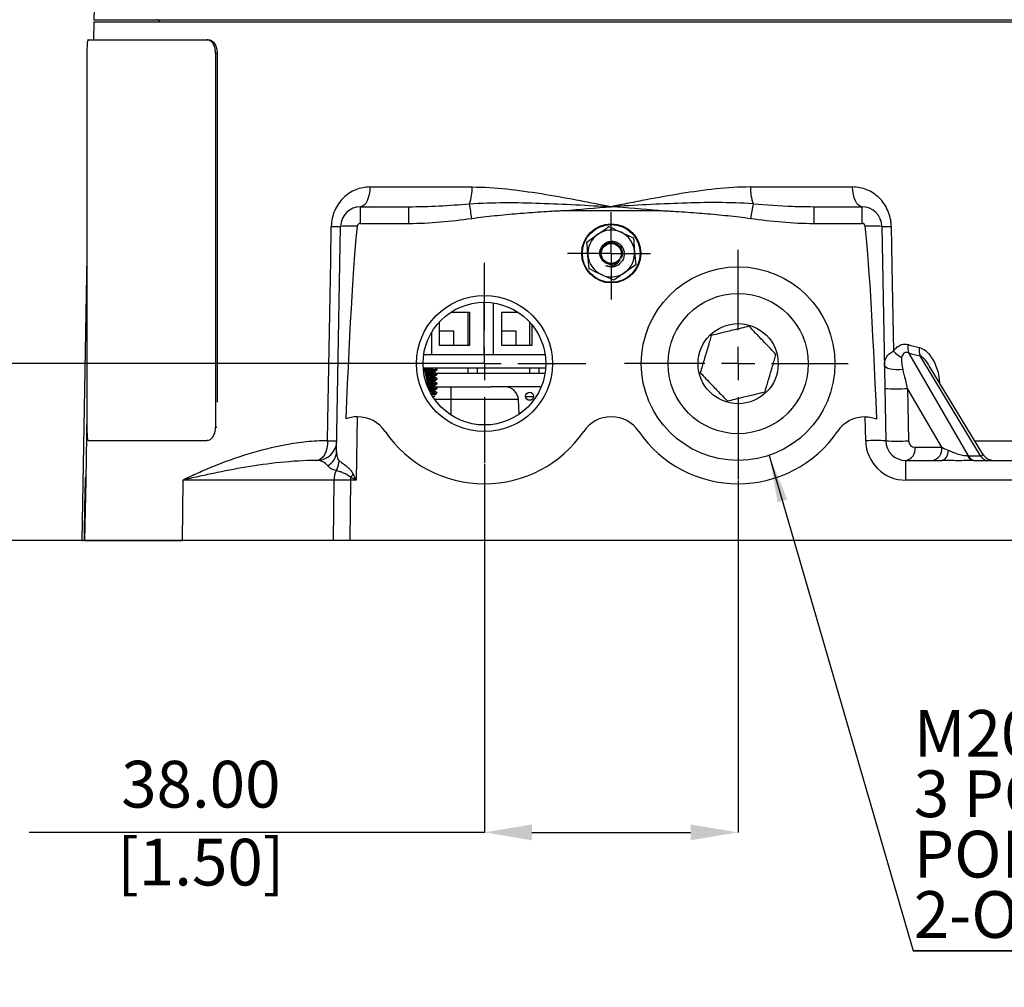
# Model space of a CAD drawing. Units: millimetres. Extents: x -5 to 599, y -5 to 425.
# Drawn here: x 64 to 137, y 77 to 149 of the extents above; entities that cross this region are included whole.
import ezdxf

# ---------------------------------------------------------------- set-up
doc = ezdxf.new("R2010")
doc.units = ezdxf.units.MM
doc.header["$PDSIZE"] = -1
doc.layers.add('DWG', color=7, linetype='Continuous')
doc.styles.add('SLDTEXTSTYLE6', font='ARIAL.TTF', dxfattribs={"width": 0.948})
doc.dimstyles.new('SLDDIMSTYLE0', dxfattribs={"dimtxt": 3.5, "dimasz": 3.556, "dimexe": 0, "dimexo": 0.0625, "dimgap": 0.875, "dimtad": 1, "dimlfac": 2, "dimrnd": 1e-09, "dimzin": 4, "dimdsep": 46, "dimtxsty": 'SLDTEXTSTYLE6', "dimsah": 1, "dimcen": 0.09, "dimadec": 0, "dimazin": 1, "dimtfac": 1, "dimtofl": 0, "dimtmove": 0, "dimatfit": 3, "dimfxl": 0, "dimfrac": 2, "dimtolj": 1, "dimtzin": 12, "dimarcsym": 0})
doc.dimstyles.new('SLDDIMSTYLE5', dxfattribs={"dimtxt": 3.5, "dimasz": 3.556, "dimexe": 0, "dimexo": 0.0625, "dimgap": 0.875, "dimtad": 1, "dimlfac": 2, "dimrnd": 1e-09, "dimzin": 12, "dimdsep": 46, "dimtxsty": 'SLDTEXTSTYLE6', "dimsah": 1, "dimcen": 0.09, "dimadec": 0, "dimazin": 3, "dimtfac": 1, "dimtofl": 0, "dimtmove": 0, "dimatfit": 3, "dimfxl": 0, "dimfrac": 2, "dimtolj": 1, "dimtzin": 12, "dimarcsym": 0})

# ---------------------------------------------------------------- blocks, each defined once
blk = doc.blocks.new('_D_10')
at = {"layer": 'Defpoints', "color": 0}
for p in [(107.053, 231.511), (36.393, 110.273), (88.282, 110.273)]:
    blk.add_point(p, dxfattribs=at)
at = {"layer": 'DWG', "color": 0, "lineweight": -2}
for p, q in [((106.991, 231.511), (36.393, 231.511)), ((36.393, 227.955), (36.393, 113.829)), ((88.219, 110.273), (36.393, 110.273))]:
    blk.add_line(p, q, dxfattribs=at)
at = {"layer": 'DWG', "color": 0}
for points in [[(36.985, 227.955), (35.8, 227.955), (36.393, 231.511)], [(35.8, 113.829), (36.985, 113.829), (36.393, 110.273)]]:
    blk.add_solid(points, dxfattribs=at)
at = {"layer": 'DWG', "color": 0, "insert": (31.034, 171.515), "char_height": 3.5, "attachment_point": 2, "rotation": 90, "style": 'SLDTEXTSTYLE6'}
blk.add_mtext('\\A1;242.48 [9.55]', dxfattribs=at)
blk = doc.blocks.new('_D_11')
at = {"layer": 'Defpoints', "color": 0}
for p in [(42.302, 123.523), (98.359, 123.523), (88.282, 110.273)]:
    blk.add_point(p, dxfattribs=at)
at = {"layer": 'DWG', "color": 0, "lineweight": -2}
for p, q in [((98.297, 123.523), (42.302, 123.523)), ((42.302, 113.829), (42.302, 119.967)), ((88.219, 110.273), (42.302, 110.273)), ((42.302, 110.273), (42.302, 76.827))]:
    blk.add_line(p, q, dxfattribs=at)
at = {"layer": 'DWG', "color": 0}
for points in [[(42.895, 119.967), (41.71, 119.967), (42.302, 123.523)], [(41.71, 113.829), (42.895, 113.829), (42.302, 110.273)]]:
    blk.add_solid(points, dxfattribs=at)
at = {"layer": 'DWG', "color": 0, "insert": (36.944, 88.426), "char_height": 3.5, "attachment_point": 2, "rotation": 90, "style": 'SLDTEXTSTYLE6'}
blk.add_mtext('\\A1;26.5 [1.04]', dxfattribs=at)
blk = doc.blocks.new('_D_12')
at = {"layer": 'Defpoints', "color": 0}
for p in [(98.359, 116.089), (117.359, 114.84), (117.359, 88.426)]:
    blk.add_point(p, dxfattribs=at)
at = {"layer": 'DWG', "color": 0, "lineweight": -2}
for p, q in [((98.359, 116.026), (98.359, 88.426)), ((117.359, 114.777), (117.359, 88.426)), ((98.359, 88.426), (64.271, 88.426)), ((101.915, 88.426), (113.803, 88.426))]:
    blk.add_line(p, q, dxfattribs=at)
at = {"layer": 'DWG', "color": 0}
for points in [[(101.915, 89.019), (101.915, 87.834), (98.359, 88.426)], [(113.803, 87.834), (113.803, 89.019), (117.359, 88.426)]]:
    blk.add_solid(points, dxfattribs=at)
at = {"layer": 'DWG', "color": 0, "insert": (77.127, 93.785), "char_height": 3.5, "attachment_point": 2, "style": 'SLDTEXTSTYLE6'}
blk.add_mtext('\\A1;38.00 [1.50]', dxfattribs=at)
blk = doc.blocks.new('SW_NOTE_0_2')
at = {"layer": 'DWG', "color": 0}
for p, q in [((-0.042, -13.53), (57.628, -13.53)), ((57.628, -13.53), (-0.042, -13.53)), ((-0.042, -13.53), (57.628, -13.53)), ((57.628, -13.53), (-0.042, -13.53)), ((-0.042, -13.53), (57.628, -13.53)), ((57.628, -13.53), (-0.042, -13.53))]:
    blk.add_line(p, q, dxfattribs=at)
at = {"layer": 'DWG', "color": 0, "char_height": 3.5, "attachment_point": 1, "style": 'SLDTEXTSTYLE6'}
for s, insert in [('M20 x 1.5mm ENTRIES', (0, 4.512)), ("3 POS'NS", (0, -0.009)), ('POPULATED WITH ', (0, -4.53)), ('2-OFF STOPPING PLUGS', (0, -9.051))]:
    blk.add_mtext(s, dxfattribs=dict(at, insert=insert))
blk = doc.blocks.new('SW_CENTERMARKSYMBOL_3')
at = {"layer": 'DWG', "color": 0}
for p, q in [((0, 2.5), (0, 7.552)), ((0, 0), (0, 1.25)), ((-2.5, 0), (-7.395, 0)), ((0, 0), (-1.25, 0)), ((0, 0), (0, -1.25)), ((0, 0), (1.25, 0)), ((2.5, 0), (7.592, 0)), ((0, -2.5), (0, -7.434))]:
    blk.add_line(p, q, dxfattribs=at)
blk = doc.blocks.new('SW_CENTERMARKSYMBOL_4')
at = {"layer": 'DWG', "color": 0}
for p, q in [((0, 2.5), (0, 8.517)), ((0, 0), (0, 1.25)), ((-2.5, 0), (-8.513, 0)), ((0, 0), (-1.25, 0)), ((0, 0), (0, -1.25)), ((0, 0), (1.25, 0)), ((2.5, 0), (8.233, 0)), ((0, -2.5), (0, -8.683))]:
    blk.add_line(p, q, dxfattribs=at)
blk = doc.blocks.new('SW_CENTERMARKSYMBOL_5')
at = {"layer": 'DWG', "color": 0}
for p, q in [((0, 1.25), (0, 3.084)), ((0, 0), (0, 1.25)), ((-1.25, 0), (-3.276, 0)), ((0, 0), (-1.25, 0)), ((0, 0), (0, -1.25)), ((0, 0), (1.25, 0)), ((1.25, 0), (2.938, 0)), ((0, -1.25), (0, -3.458))]:
    blk.add_line(p, q, dxfattribs=at)

msp = doc.modelspace()

# ---------------------------------------------------------------- linework, layer by layer
at = {"color": 7, "linetype": 'Continuous', "lineweight": 25}
for p, q in [((69.354813, 156.307884), (69.109149, 149.272984)), ((69.10653, 149.122984), (69.082966, 147.772984)), ((69.10653, 149.122984), (146.611767, 149.122984)), ((69.109149, 149.272984), (146.609149, 149.272984)), ((68.690143, 147.772984), (77.585565, 147.772984)), ((77.585565, 147.772984), (77.698382, 147.772984)), ((68.594635, 146.772984), (68.594635, 118.772984)), ((78.235329, 146.772984), (78.235329, 118.772984)), ((78.34811, 146.772984), (78.235329, 146.772984)), ((78.34811, 146.772984), (78.34811, 120.628003)), ((89.784458, 136.746806), (97.437498, 136.746806)), ((118.280799, 136.746806), (125.93384, 136.746806)), ((89.088824, 134.022256), (89.088824, 135.272984)), ((89.088824, 135.272984), (92.696103, 135.272984)), ((92.696103, 134.022256), (92.696103, 135.272984)), ((104.310408, 134.980977), (111.40789, 134.980977)), ((122.767322, 135.277895), (123.022195, 135.272984)), ((123.022195, 135.272984), (123.022195, 134.022256)), ((123.022195, 135.272984), (126.629474, 135.272984)), ((126.629474, 135.272984), (126.629474, 134.022256)), ((87.294911, 116.947838), (87.589052, 133.799163)), ((89.088824, 134.022256), (92.696103, 134.022256)), ((123.022195, 134.022256), (126.629474, 134.022256)), ((128.129245, 133.799163), (128.40944, 117.746806)), ((106.027169, 132.625736), (106.854416, 133.205818)), ((109.513643, 132.933149), (109.602385, 131.926691)), ((68.594635, 131.555463), (68.223148, 110.272984)), ((106.204655, 130.612819), (106.115912, 131.619277)), ((109.691128, 130.920233), (108.863881, 130.340151)), ((98.336272, 124.172984), (98.336272, 128.117927)), ((99.036272, 124.172984), (99.036272, 128.06782)), ((95.850857, 127.372984), (97.248772, 127.372984)), ((97.134149, 124.872984), (97.134149, 127.372984)), ((97.248772, 127.372984), (97.248772, 124.872984)), ((99.661272, 127.372984), (100.86744, 127.372984)), ((99.661272, 124.872984), (99.661272, 127.372984)), ((94.998772, 124.872984), (94.998772, 126.656975)), ((101.759149, 124.872984), (101.759149, 126.613943)), ((101.911272, 126.43785), (101.911272, 124.872984)), ((94.411272, 124.172984), (94.411272, 125.874217)), ((94.998772, 125.972984), (96.046649, 125.972984)), ((96.046649, 125.972984), (96.046649, 124.872984)), ((99.661272, 125.972984), (100.709149, 125.972984)), ((100.709149, 125.972984), (100.709149, 124.872984)), ((97.248772, 124.872984), (94.998772, 124.872984)), ((101.911272, 124.872984), (99.661272, 124.872984)), ((94.411272, 124.172984), (93.810355, 124.172984)), ((98.336272, 124.172984), (94.411272, 124.172984)), ((99.036272, 124.172984), (98.336272, 124.172984)), ((102.907943, 124.172984), (99.036272, 124.172984)), ((130.115106, 124.323219), (134.584679, 116.630197)), ((135.510502, 116.630197), (130.982269, 124.106531)), ((102.9408, 123.172984), (93.777498, 123.172984)), ((97.134149, 122.772984), (97.134149, 123.172984)), ((97.834149, 122.772984), (97.834149, 123.172984)), ((101.759149, 122.772984), (101.759149, 123.172984)), ((102.459149, 122.772984), (102.459149, 123.172984)), ((135.673083, 116.754923), (131.668851, 123.366105)), ((94.624217, 122.934685), (94.627394, 122.953014)), ((94.624217, 122.584685), (94.627394, 122.603014)), ((94.627939, 122.847984), (94.627451, 122.864465)), ((94.627939, 122.497984), (94.627451, 122.514465)), ((97.134149, 122.772984), (94.787225, 122.772984)), ((94.811272, 123.044646), (94.811272, 123.106018)), ((94.811272, 122.694646), (94.811272, 122.756018)), ((94.811272, 122.344646), (94.811272, 122.406018)), ((97.834149, 122.772984), (97.134149, 122.772984)), ((101.759149, 122.772984), (97.834149, 122.772984)), ((102.459149, 122.772984), (101.759149, 122.772984)), ((102.892528, 122.772984), (102.459149, 122.772984)), ((94.624217, 122.234685), (94.627394, 122.253014)), ((94.624217, 121.884685), (94.627394, 121.903014)), ((94.627939, 122.147984), (94.627451, 122.164465)), ((94.627939, 121.797984), (94.627451, 121.814465)), ((94.70156, 121.772984), (95.859149, 121.772984)), ((94.811272, 121.994646), (94.811272, 122.056018)), ((94.811272, 121.644646), (94.811272, 121.706018)), ((95.859149, 120.82532), (95.859149, 121.772984)), ((95.859149, 121.772984), (98.833773, 121.772984)), ((102.607857, 121.772984), (98.833773, 121.772984)), ((132.609377, 117.255532), (130.047906, 121.664332)), ((130.047906, 121.664332), (130.116287, 117.746806)), ((94.352713, 121.272984), (94.752297, 121.272984)), ((94.611272, 121.072984), (94.471794, 121.072984)), ((94.611272, 121.072984), (94.63781, 121.099522)), ((94.624217, 121.534685), (94.627394, 121.553014)), ((94.624217, 121.184685), (94.627394, 121.203014)), ((94.627939, 121.447984), (94.627451, 121.464465)), ((94.627939, 121.097984), (94.633664, 121.103669)), ((94.752297, 121.272984), (94.801906, 121.287371)), ((101.444596, 121.060525), (102.043924, 121.060525)), ((95.859149, 120.82532), (94.639386, 120.82532)), ((95.859149, 119.667595), (95.859149, 120.82532)), ((100.908814, 120.82532), (95.859149, 120.82532)), ((100.965753, 119.738854), (100.908814, 120.82532)), ((68.594635, 119.796524), (68.507406, 114.799163)), ((88.839967, 119.54217), (88.757177, 114.799163)), ((126.909669, 117.746806), (126.87833, 119.54217)), ((78.235329, 118.772984), (78.323765, 118.772984)), ((68.690143, 117.772984), (77.585565, 117.772984)), ((77.660901, 117.772984), (77.585565, 117.772984)), ((130.616211, 117.255532), (132.609377, 117.255532)), ((135.072324, 117.746806), (138.194189, 117.746806)), ((134.584679, 116.630197), (135.510502, 116.630197)), ((129.909212, 114.799163), (129.909212, 116.272984)), ((129.909212, 116.272984), (132.609001, 116.272984)), ((135.000111, 116.272984), (141.609149, 116.272984)), ((88.322647, 115.019933), (88.322647, 114.799163)), ((68.507406, 114.799163), (68.428401, 110.272984)), ((75.78279, 114.799163), (75.718391, 110.272984)), ((87.100155, 114.799163), (75.78279, 114.799163)), ((87.059378, 110.272984), (87.100155, 114.799163)), ((88.322647, 114.799163), (88.281871, 110.272984)), ((88.757177, 114.799163), (88.322647, 114.799163)), ((141.609149, 114.799163), (129.909212, 114.799163)), ((68.223148, 110.272984), (68.300204, 110.272984)), ((68.428401, 110.272984), (75.718391, 110.272984)), ((87.059378, 110.272984), (75.718391, 110.272984)), ((88.281871, 110.272984), (87.059378, 110.272984)), ((141.609149, 110.272984), (88.281871, 110.272984))]:
    msp.add_line(p, q, dxfattribs=at)
at = {"color": 7, "linetype": 'Continuous', "lineweight": 25, "flags": 128}
for points in [[(89.784458, 136.746806), (89.769043, 136.457917), (89.728063, 136.180869), (89.663059, 135.926074), (89.576474, 135.703109), (89.471562, 135.520352), (89.352265, 135.384674), (89.223067, 135.301171), (89.088824, 135.272984)], [(126.629474, 135.272984), (126.495231, 135.301171), (126.366033, 135.384674), (126.246736, 135.520352), (126.141823, 135.703109), (126.055238, 135.926074), (125.990234, 136.180869), (125.949255, 136.457917), (125.93384, 136.746806)], [(86.619625, 117.746796), (86.645804, 119.272401), (86.851664, 131.270066), (86.895054, 133.799163)], [(128.823243, 133.799163), (128.874703, 130.799747), (128.983476, 124.460142)], [(129.699937, 123.094548), (129.464342, 123.068563), (129.219546, 123.062216), (128.980236, 123.075888), (128.760771, 123.108759), (128.574319, 123.158856), (128.432068, 123.223174), (128.342551, 123.297854), (128.31114, 123.378414)], [(86.619625, 117.746796), (86.601946, 117.458342), (86.554561, 117.181677), (86.479243, 116.927167), (86.378816, 116.704348), (86.257042, 116.521569), (86.118483, 116.385678), (85.968332, 116.301767), (85.812215, 116.272979)], [(133.08839, 117.039174), (133.062587, 116.880947), (133.024186, 116.733609), (132.974253, 116.601252), (132.914176, 116.487551), (132.845622, 116.395666), (132.770497, 116.328148), (132.690886, 116.286872), (132.609001, 116.272984)], [(68.408946, 110.272984), (68.417607, 110.772906), (68.452249, 112.772591), (68.48735, 114.799163)]]:
    msp.add_lwpolyline(points, dxfattribs=at)
at = {"color": 7, "linetype": 'Continuous', "lineweight": 25}
for centre, radius in [((107.859149, 131.772984), 2.2125), ((107.859149, 131.772984), 2.1625), ((107.859149, 131.772984), 0.75), ((117.359149, 123.522984), 7.25), ((98.359149, 123.522984), 5.094), ((117.359149, 123.522984), 5.25), ((98.359149, 123.522984), 4.595), ((117.359149, 123.522984), 3), ((101.74426, 121.074712), 0.299999)]:
    msp.add_circle(centre, radius, dxfattribs=at)
for centre, radius, start, end in [((73.809149, 148.972984), 0.3, 30, 90), ((93.970723, 136.637855), 3.468487, 340.58561418, 1.80004154), ((121.747575, 136.637855), 3.468487, 178.19995846, 199.41438582), ((89.088824, 133.772984), 1.5, 90, 179), ((-181.406481, 89.462895), 282.423438, 9.15444837, 9.37840149), ((397.124778, 89.462895), 282.423438, 170.62159851, 170.84555163), ((126.629474, 133.772984), 1.5, 1, 90), ((87.242053, 147.012547), 13.21794, 268.49569079, 271.50430921), ((88.268337, 116.997925), 16.814964, 88.04701782, 92.31524575), ((89.088824, 133.772984), 0.249271, 90, 173.05577983), ((107.859149, 131.772984), 1.75, 65.03892674, 125.03892674), ((126.629474, 133.772984), 0.249271, 6.94422017, 90), ((127.44996, 116.997925), 16.814964, 87.68475425, 91.95298218), ((128.476244, 147.012547), 13.21794, 268.49569079, 271.50430921), ((107.859149, 131.772984), 1.75, 125.03892674, 185.03892674), ((107.859149, 131.772984), 1.75, 5.03892674, 65.03892674), ((107.859149, 131.772984), 1.75, 185.03892674, 245.03892674), ((107.859149, 131.772984), 1.75, 305.03892674, 5.03892674), ((107.859149, 131.772984), 1, 244.87993842, 307.94653717), ((107.859149, 131.772984), 1.75, 245.03892674, 305.03892674), ((131.408806, 124.689593), 1.344577, 168.89562267, 195.81204201), ((132.241811, 124.516113), 1.324464, 170.62486049, 198.01369313), ((130.848148, 126.276335), 2.60299, 224.24542804, 241.29031479), ((99.910184, 120.772984), 1, 3, 90), ((129.194483, 132.745639), 11.114122, 265.59607677, 274.40392323), ((88.859149, 117.042244), 2.5, 34.30115276, 90.43961766), ((107.859149, 117.042244), 2.5, 34.30115276, 145.69884724), ((126.859149, 117.042244), 2.5, 89.56038234, 145.69884724), ((98.359149, 123.522984), 9, 214.30115276, 325.69884724), ((117.359149, 123.522984), 9, 214.30115276, 325.69884724), ((85.809086, 117.772975), 1.499999, 270.11949528, 358.99996933), ((86.964241, 130.887448), 13.14517, 268.49775166, 271.50224834), ((127.659554, 96.255493), 21.504392, 88.00161738, 91.99838262), ((129.909212, 117.799163), 3, 181, 270), ((129.909212, 117.772984), 1.5, 181, 270), ((129.262864, 128.828113), 11.114122, 265.59607677, 274.40392323), ((129.736572, 117.142845), 0.886827, 281.2255087, 7.30014975), ((130.616211, 117.755532), 0.5, 181, 270), ((131.729738, 117.142845), 0.886827, 281.2255087, 7.30014975), ((86.013847, 117.000083), 1.282129, 298.51633124, 357.66462722), ((135.056867, 116.848559), 0.578366, 202.0282062, 264.3684307), ((135.167246, 116.924297), 0.652595, 206.78618529, 266.40741724), ((136.09307, 116.924297), 0.652595, 206.78618529, 266.40741724), ((136.528427, 117.272984), 1, 210.42465588, 270), ((85.750415, 116.402088), 1.750344, 329.78218685, 354.47171402), ((88.864774, 114.780698), 1.764716, 155.19115019, 179.40049187), ((79.558272, 124.161052), 12.663898, 313.79463766, 315.19678887), ((68.497378, 115.241896), 0.442847, 268.70243946, 271.29756054), ((87.711401, 59.156892), 55.645628, 89.3706148, 90.6293852)]:
    msp.add_arc(centre, radius, start, end, dxfattribs=at)
for centre, major_axis, ratio, start_param, end_param in [((87.609681, 49.032944), (1.500228, 85.948029), 0.017449749, 0.16604946, 0.612317977), ((128.108617, 49.032944), (-1.500228, 85.948029), 0.017449749, 5.67086733, 6.117135847), ((107.896573, 170.434698), (-34.941424, 44.730117), 0.405336011, 2.649170502, 2.676107363), ((129.297738, 124.154954), (-0.957426, 3.624304), 0.033014865, 3.946075713, 4.40675335), ((133.296097, 117.272984), (1.462977, -0.581632), 0.187175684, 4.299522324, 4.644605886), ((133.296097, 117.272984), (1.462977, -0.581632), 0.187175684, 5.774380724, 5.859100225), ((134.190186, 117.272984), (1.497292, -0.589099), 0.171895828, 5.855344475, 6.50173676), ((85.75672, 114.772984), (0.154399, 1.494749), 0.812190377, 5.619805904, 6.364324492), ((88.757177, 114.772984), (2.948081, -1.499856), 0.007054102, 1.574385133, 1.722317369), ((88.757177, 114.772984), (-1.448291, 2.973483), 0.00346601, 4.719504918, 4.867437154)]:
    msp.add_ellipse(centre, major_axis=major_axis, ratio=ratio, start_param=start_param, end_param=end_param, dxfattribs=at)
for points, knots in [([(68.690143, 147.772984), (68.678274, 147.761937), (68.654535, 147.739843), (68.626132, 147.567493), (68.606078, 147.313807), (68.596049, 147.032623), (68.595037, 146.846775), (68.594635, 146.772984)], [0, 0, 0, 0, 0.214674431, 0.429350855, 0.6439912, 0.858647676, 1, 1, 1, 1]), ([(78.235329, 146.772984), (78.228035, 146.885408), (78.213447, 147.110254), (78.100045, 147.409925), (77.934279, 147.636064), (77.752048, 147.755907), (77.632876, 147.768131), (77.585565, 147.772984)], [0, 0, 0, 0, 0.214678843, 0.429357838, 0.644030631, 0.858679298, 1, 1, 1, 1]), ([(77.698382, 147.772984), (77.770547, 147.761937), (77.914877, 147.739843), (78.10974, 147.567494), (78.257855, 147.313809), (78.336837, 147.032624), (78.344906, 146.846775), (78.34811, 146.772984)], [0, 0, 0, 0, 0.214674282, 0.429350572, 0.643990507, 0.858646697, 1, 1, 1, 1]), ([(89.784458, 136.746806), (89.602052, 136.746806), (89.422782, 136.729029), (89.070162, 136.659625), (88.89571, 136.60753), (88.557982, 136.469576), (88.396631, 136.384775), (88.0888, 136.183104), (87.941211, 136.064949), (87.671106, 135.801507), (87.547709, 135.656053), (87.325868, 135.335095), (87.229813, 135.162687), (87.071385, 134.798296), (87.008241, 134.603264), (86.922348, 134.207499), (86.898594, 134.005503), (86.895054, 133.799163)], [0, 0, 0, 0, 0.125, 0.125, 0.25, 0.25, 0.375, 0.375, 0.5, 0.5, 0.625, 0.625, 0.75, 0.75, 0.875, 0.875, 1, 1, 1, 1]), ([(97.437498, 136.746806), (98.301662, 136.746806), (99.16392, 136.687569), (100.891175, 136.50876), (101.756016, 136.387856), (103.491292, 136.110471), (104.361688, 135.953663), (105.673129, 135.704905), (106.110342, 135.619859), (106.766092, 135.490661), (107.093986, 135.425647), (107.421962, 135.360273), (107.640635, 135.31664), (107.750574, 135.29468), (107.859149, 135.272984)], [0, 0, 0, 0, 0.25, 0.25, 0.5, 0.5, 0.75, 0.75, 0.875, 0.875, 0.9375, 0.96875, 0.96875, 1, 1, 1, 1]), ([(118.280799, 136.746806), (117.416636, 136.746806), (116.554378, 136.687569), (114.827123, 136.50876), (113.962281, 136.387856), (112.227005, 136.110471), (111.356609, 135.953663), (110.045169, 135.704905), (109.607955, 135.619859), (108.952205, 135.490661), (108.624311, 135.425647), (108.296336, 135.360273), (108.077662, 135.31664), (107.967724, 135.29468), (107.859149, 135.272984)], [0, 0, 0, 0, 0.25, 0.25, 0.5, 0.5, 0.75, 0.75, 0.875, 0.875, 0.9375, 0.96875, 0.96875, 1, 1, 1, 1]), ([(128.823243, 133.799163), (128.821467, 133.902739), (128.814466, 134.006476), (128.790569, 134.210271), (128.773715, 134.310544), (128.709042, 134.606706), (128.647067, 134.798399), (128.486098, 135.16771), (128.390309, 135.338291), (128.171401, 135.654747), (128.047619, 135.801196), (127.774972, 136.066905), (127.62984, 136.182794), (127.32319, 136.383862), (127.161417, 136.469115), (126.651971, 136.677246), (126.29958, 136.746806), (125.93384, 136.746806)], [0, 0, 0, 0, 0.0625, 0.0625, 0.125, 0.125, 0.25, 0.25, 0.375, 0.375, 0.5, 0.5, 0.625, 0.625, 0.75, 0.75, 1, 1, 1, 1]), ([(92.696103, 135.272984), (93.451867, 135.272984), (94.208425, 135.295691), (95.723868, 135.370405), (96.482677, 135.422617), (97.241989, 135.484937)], [0, 0, 0, 0, 0.5, 0.5, 1, 1, 1, 1]), ([(97.241989, 135.484937), (98.119592, 135.552192), (99.000835, 135.575615), (100.768416, 135.582305), (101.653671, 135.564311), (104.310325, 135.4771), (106.085796, 135.374821), (107.859149, 135.272984)], [0, 0, 0, 0, 0.25, 0.25, 0.5, 0.5, 1, 1, 1, 1]), ([(97.419747, 134.39543), (97.990857, 134.475475), (98.563399, 134.542556), (99.709996, 134.663013), (100.284154, 134.716143), (101.433144, 134.812704), (102.007951, 134.856216), (102.870661, 134.913857), (103.158313, 134.931825), (103.590012, 134.955397), (103.733947, 134.962704), (104.02197, 134.975004), (104.165993, 134.980977), (104.310408, 134.980977)], [0, 0, 0, 0, 0.25, 0.25, 0.5, 0.5, 0.75, 0.75, 0.875, 0.875, 0.9375, 0.9375, 1, 1, 1, 1]), ([(118.476308, 135.484937), (117.598706, 135.552192), (116.717462, 135.575615), (114.949881, 135.582305), (114.064627, 135.564311), (111.407973, 135.4771), (109.632501, 135.374821), (107.859149, 135.272984)], [0, 0, 0, 0, 0.25, 0.25, 0.5, 0.5, 1, 1, 1, 1]), ([(111.40789, 134.980977), (111.552201, 134.980977), (111.696217, 134.975008), (111.984232, 134.96271), (112.128183, 134.955403), (112.559952, 134.931828), (112.847694, 134.913854), (113.710687, 134.856193), (114.285526, 134.812674), (115.434288, 134.716129), (116.008204, 134.663022), (117.154664, 134.542582), (117.727233, 134.475504), (118.29855, 134.39543)], [0, 0, 0, 0, 0.0625, 0.0625, 0.125, 0.125, 0.25, 0.25, 0.5, 0.5, 0.75, 0.75, 1, 1, 1, 1]), ([(118.476308, 135.484937), (119.464307, 135.41015), (120.896993, 135.301702), (122.324303, 135.283534), (122.767322, 135.277895)], [0, 0, 0, 0, 0.689612709, 1, 1, 1, 1]), ([(92.696103, 134.022256), (93.487158, 134.022256), (94.276077, 134.061487), (95.85102, 134.193031), (96.636703, 134.285681), (97.419747, 134.39543)], [0, 0, 0, 0, 0.5, 0.5, 1, 1, 1, 1]), ([(118.29855, 134.39543), (119.081453, 134.285701), (119.86623, 134.193137), (121.44163, 134.061518), (122.231383, 134.022256), (123.022195, 134.022256)], [0, 0, 0, 0, 0.5, 0.5, 1, 1, 1, 1]), ([(106.854416, 133.205818), (106.87402, 133.219564), (107.153371, 133.415451), (107.427122, 133.607411), (107.681663, 133.785901)], [0, 0, 0, 0, 0.070174224, 1, 1, 1, 1]), ([(107.681663, 133.785901), (107.905955, 133.681497), (108.207904, 133.540946), (108.517921, 133.396639), (108.597653, 133.359525)], [0, 0, 0, 0, 0.742812704, 1, 1, 1, 1]), ([(108.597653, 133.359525), (108.832419, 133.250246), (109.142598, 133.105863), (109.441075, 132.966928), (109.513643, 132.933149)], [0, 0, 0, 0, 0.756874619, 1, 1, 1, 1]), ([(106.115912, 131.619277), (106.113809, 131.643127), (106.083842, 131.982996), (106.054475, 132.316052), (106.027169, 132.625736)], [0, 0, 0, 0, 0.070174224, 1, 1, 1, 1]), ([(107.342018, 131.130178), (107.27147, 131.194092), (107.130374, 131.321921), (107.014311, 131.5888), (106.988342, 131.874738), (107.058901, 132.15837), (107.219169, 132.407746), (107.456808, 132.592342), (107.744727, 132.689885), (108.053154, 132.689809), (108.348399, 132.586136), (108.595397, 132.388842), (108.768278, 132.119285), (108.843992, 131.8029), (108.809125, 131.477638), (108.682232, 131.189881), (108.53918, 131.048668), (108.474075, 130.984399)], [0, 0, 0, 0, 0.062968804, 0.125937588, 0.188906326, 0.251800124, 0.317488231, 0.383215966, 0.448888872, 0.516894191, 0.585381129, 0.653830414, 0.724162497, 0.795408819, 0.866631539, 0.939301317, 1, 1, 1, 1]), ([(107.342018, 131.130178), (107.296419, 131.172213), (107.170133, 131.288632), (107.043995, 131.546988), (107.019106, 131.875546), (107.122264, 132.190073), (107.3374, 132.43946), (107.632765, 132.588372), (107.962091, 132.613619), (108.275394, 132.509742), (108.526722, 132.293726), (108.673083, 132.000793), (108.704428, 131.679449), (108.626388, 131.491551), (108.589692, 131.403196)], [0, 0, 0, 0, 0.050206093, 0.139047392, 0.225606721, 0.31216605, 0.40100735, 0.486320708, 0.574388235, 0.662455761, 0.74776912, 0.836610419, 0.923169748, 1, 1, 1, 1]), ([(108.496042, 131.248588), (108.453965, 131.2039), (108.339696, 131.082544), (108.084197, 130.957862), (107.757953, 130.933479), (107.448074, 131.028239), (107.303325, 131.173339), (107.236001, 131.240827)], [0, 0, 0, 0, 0.128240533, 0.348261213, 0.57538481, 0.802508408, 1, 1, 1, 1]), ([(108.496042, 131.248588), (108.499937, 131.255545), (108.504779, 131.264195), (108.508664, 131.274472), (108.509603, 131.278169), (108.509628, 131.280305), (108.509255, 131.281293), (108.508742, 131.281759), (108.507958, 131.281928), (108.506629, 131.281686), (108.50277, 131.279707), (108.489607, 131.268392), (108.441417, 131.218441), (108.321083, 131.107386), (108.099148, 130.990329), (107.811207, 130.951389), (107.546472, 131.001777), (107.404363, 131.091024), (107.342018, 131.130178)], [0, 0, 0, 0, 0.018172641, 0.022591933, 0.025761841, 0.027354709, 0.028094481, 0.028840725, 0.029499563, 0.030494899, 0.032457653, 0.040027782, 0.069997997, 0.189699158, 0.407967684, 0.623324329, 0.834745426, 1, 1, 1, 1]), ([(107.434632, 130.867564), (107.531665, 130.846127), (107.734385, 130.801341), (108.047924, 130.863277), (108.326098, 131.011519), (108.442553, 131.173971), (108.496042, 131.248588)], [0, 0, 0, 0, 0.243588148, 0.50890026, 0.774431968, 1, 1, 1, 1]), ([(109.602385, 131.926691), (109.604488, 131.902841), (109.634456, 131.562972), (109.663822, 131.229917), (109.691128, 130.920233)], [0, 0, 0, 0, 0.070174224, 1, 1, 1, 1]), ([(107.120644, 130.186444), (107.040912, 130.223557), (106.730896, 130.367864), (106.428946, 130.508416), (106.204655, 130.612819)], [0, 0, 0, 0, 0.257187296, 1, 1, 1, 1]), ([(108.036634, 129.760068), (107.964067, 129.793847), (107.66559, 129.932782), (107.355411, 130.077164), (107.120644, 130.186444)], [0, 0, 0, 0, 0.243125381, 1, 1, 1, 1]), ([(108.863881, 130.340151), (108.844278, 130.326404), (108.564926, 130.130517), (108.291175, 129.938557), (108.036634, 129.760068)], [0, 0, 0, 0, 0.070174224, 1, 1, 1, 1]), ([(118.180406, 126.320549), (117.986314, 126.273451), (117.591494, 126.177643), (116.858816, 125.999851), (116.072896, 125.809139), (115.569957, 125.687096), (115.347015, 125.632996)], [0, 0, 0, 0, 0.216457565, 0.440315951, 0.751904264, 1, 1, 1, 1]), ([(120.19254, 124.210537), (120.054705, 124.355076), (119.774323, 124.649097), (119.254012, 125.194718), (118.695891, 125.779989), (118.338728, 126.154525), (118.180406, 126.320549)], [0, 0, 0, 0, 0.216457565, 0.440315951, 0.751904264, 1, 1, 1, 1]), ([(115.347015, 125.632996), (115.309114, 125.503887), (115.183063, 125.074503), (114.949921, 124.280319), (114.705003, 123.446021), (114.572935, 122.996137), (114.525758, 122.835431)], [0, 0, 0, 0, 0.147065568, 0.489102592, 0.817500204, 1, 1, 1, 1]), ([(128.983476, 124.460142), (129.051683, 124.555181), (129.126623, 124.640964), (129.292952, 124.789712), (129.384617, 124.852126), (129.528238, 124.91917), (129.577435, 124.937371), (129.678666, 124.964834), (129.730559, 124.973941), (129.884672, 124.986698), (129.987954, 124.976298), (130.089402, 124.948554)], [0, 0, 0, 0, 0.25, 0.25, 0.5, 0.5, 0.625, 0.625, 0.75, 0.75, 1, 1, 1, 1]), ([(130.935038, 124.731866), (131.09272, 124.666218), (131.451584, 124.516813), (131.940695, 123.884222), (132.330892, 123.058816), (132.405762, 122.381981), (132.437235, 122.097467)], [0, 0, 0, 0, 0.178294048, 0.405775235, 0.750211255, 1, 1, 1, 1]), ([(119.371282, 121.412972), (119.418459, 121.573677), (119.550528, 122.023562), (119.795446, 122.85786), (120.028588, 123.652044), (120.154638, 124.081428), (120.19254, 124.210537)], [0, 0, 0, 0, 0.182499796, 0.510897408, 0.852934432, 1, 1, 1, 1]), ([(128.31114, 123.378414), (128.309258, 123.486232), (128.319772, 123.592045), (128.367742, 123.798081), (128.405894, 123.899442), (128.512559, 124.087825), (128.580619, 124.175192), (128.710952, 124.294175), (128.759556, 124.331997), (128.864866, 124.400858), (128.921772, 124.432166), (128.983476, 124.460142)], [0, 0, 0, 0, 0.25, 0.25, 0.5, 0.5, 0.75, 0.75, 0.875, 0.875, 1, 1, 1, 1]), ([(129.597745, 123.993343), (129.587152, 123.956943), (129.583306, 123.919547), (129.579659, 123.844062), (129.580327, 123.806374), (129.586179, 123.693537), (129.595215, 123.61849), (129.629533, 123.39348), (129.662239, 123.243519), (129.699937, 123.094548)], [0, 0, 0, 0, 0.125, 0.125, 0.25, 0.25, 0.5, 0.5, 1, 1, 1, 1]), ([(130.115106, 124.323219), (130.055811, 124.350141), (129.993959, 124.365364), (129.904994, 124.360325), (129.876063, 124.353942), (129.822904, 124.332931), (129.79837, 124.31838), (129.730332, 124.264333), (129.694547, 124.216296), (129.637268, 124.111287), (129.615249, 124.053497), (129.597745, 123.993343)], [0, 0, 0, 0, 0.25, 0.25, 0.375, 0.375, 0.5, 0.5, 0.75, 0.75, 1, 1, 1, 1]), ([(131.661717, 123.362466), (131.646827, 123.392292), (131.547592, 123.59107), (131.342368, 123.840692), (131.110531, 124.046111), (131.00588, 124.095408), (130.982269, 124.106531)], [0, 0, 0, 0, 0.09569572, 0.637783316, 0.91828009, 1, 1, 1, 1]), ([(93.841364, 123.097143), (93.87323, 123.100487), (93.973846, 123.111047), (94.166989, 123.130904), (94.382844, 123.150453), (94.481422, 123.165444), (94.531006, 123.172984)], [0, 0, 0, 0, 0.136531827, 0.431093133, 0.713844158, 1, 1, 1, 1]), ([(94.808693, 123.110458), (94.778948, 123.1278), (94.743261, 123.148606), (94.707513, 123.169504), (94.70156, 123.172984)], [0, 0, 0, 0, 0.833490609, 1, 1, 1, 1]), ([(94.798783, 123.111357), (94.803091, 123.105961), (94.812934, 123.09363), (94.692616, 123.072444), (94.478476, 123.049525), (94.201141, 123.029929), (93.978265, 123.012479), (93.874564, 123.004145), (93.861375, 123.003085)], [0, 0, 0, 0, 0.158743223, 0.362710703, 0.566678183, 0.764254715, 0.970017959, 1, 1, 1, 1]), ([(93.874203, 122.942789), (93.883165, 122.943509), (93.982822, 122.951516), (94.201565, 122.968611), (94.477546, 122.988211), (94.660787, 123.007379), (94.765441, 123.024736), (94.812639, 123.035587), (94.805885, 123.042689), (94.804024, 123.044646)], [0, 0, 0, 0, 0.021634569, 0.240594179, 0.450842032, 0.667890708, 0.780982584, 0.939639468, 1, 1, 1, 1]), ([(93.896193, 122.839431), (93.923132, 122.842251), (94.007884, 122.851124), (94.180137, 122.868672), (94.382363, 122.887197), (94.541282, 122.910007), (94.624191, 122.926266), (94.624215, 122.933983), (94.624217, 122.934685)], [0, 0, 0, 0, 0.090571195, 0.284947628, 0.510613714, 0.743637214, 0.976660714, 1, 1, 1, 1]), ([(93.914205, 122.754769), (93.922278, 122.755615), (93.999841, 122.763744), (94.16897, 122.780975), (94.379626, 122.800532), (94.556576, 122.824329), (94.603452, 122.839867), (94.627939, 122.847984)], [0, 0, 0, 0, 0.027985587, 0.268867106, 0.500090605, 0.738852707, 1, 1, 1, 1]), ([(94.798783, 122.761357), (94.803105, 122.755962), (94.81298, 122.743633), (94.692373, 122.72243), (94.479369, 122.699576), (94.208548, 122.680492), (94.023511, 122.66589), (93.934607, 122.658874)], [0, 0, 0, 0, 0.167632002, 0.383020581, 0.59840916, 0.807048931, 1, 1, 1, 1]), ([(93.947441, 122.598545), (94.032078, 122.605216), (94.212896, 122.619468), (94.478491, 122.638262), (94.660664, 122.657372), (94.765477, 122.674738), (94.812636, 122.685587), (94.805885, 122.692689), (94.804024, 122.694646)], [0, 0, 0, 0, 0.195898732, 0.418520893, 0.648344146, 0.768092136, 0.9360869, 1, 1, 1, 1]), ([(93.969038, 122.497033), (93.972072, 122.497349), (94.033608, 122.503774), (94.180885, 122.518733), (94.382142, 122.537179), (94.541345, 122.560012), (94.62419, 122.576266), (94.624215, 122.583983), (94.624217, 122.584685)], [0, 0, 0, 0, 0.010959575, 0.222351768, 0.467772719, 0.721195153, 0.974617587, 1, 1, 1, 1]), ([(93.98708, 122.412231), (94.047603, 122.418447), (94.181879, 122.432238), (94.380295, 122.450575), (94.556388, 122.474317), (94.603387, 122.489863), (94.627939, 122.497984)], [0, 0, 0, 0, 0.206049901, 0.457139575, 0.716415551, 1, 1, 1, 1]), ([(94.798783, 122.411357), (94.803103, 122.405961), (94.812974, 122.393632), (94.692402, 122.372437), (94.47926, 122.349549), (94.232327, 122.332228), (94.072084, 122.319615), (94.00786, 122.31456)], [0, 0, 0, 0, 0.177088389, 0.404627378, 0.632166367, 0.852575838, 1, 1, 1, 1]), ([(94.627958, 122.934598), (94.657319, 122.951754), (94.716086, 122.986094), (94.774971, 123.020341), (94.804437, 123.037478)], [0, 0, 0, 0, 0.499598768, 1, 1, 1, 1]), ([(94.627958, 122.584598), (94.657319, 122.601754), (94.716086, 122.636094), (94.774971, 122.670341), (94.804437, 122.687478)], [0, 0, 0, 0, 0.499598768, 1, 1, 1, 1]), ([(94.808693, 122.760458), (94.778943, 122.777808), (94.719522, 122.812462), (94.659999, 122.84727), (94.630277, 122.864651)], [0, 0, 0, 0, 0.500673107, 1, 1, 1, 1]), ([(94.808693, 122.410458), (94.778943, 122.427808), (94.719522, 122.462462), (94.659999, 122.49727), (94.630277, 122.514651)], [0, 0, 0, 0, 0.500673107, 1, 1, 1, 1]), ([(114.525758, 122.835431), (114.663592, 122.690892), (114.943974, 122.396871), (115.464285, 121.85125), (116.022407, 121.265979), (116.379569, 120.891443), (116.537891, 120.725419)], [0, 0, 0, 0, 0.2164575646, 0.440315951, 0.7519042645, 1, 1, 1, 1]), ([(94.020695, 122.254231), (94.080632, 122.258943), (94.23662, 122.271206), (94.478362, 122.288233), (94.660681, 122.307376), (94.765472, 122.324736), (94.812636, 122.335587), (94.805885, 122.342689), (94.804024, 122.344646)], [0, 0, 0, 0, 0.147314505, 0.383387616, 0.627096912, 0.75408014, 0.932225236, 1, 1, 1, 1]), ([(94.041929, 122.154422), (94.083856, 122.15871), (94.19926, 122.170512), (94.382769, 122.187204), (94.541165, 122.210005), (94.624193, 122.226266), (94.624215, 122.233983), (94.624217, 122.234685)], [0, 0, 0, 0, 0.1526014817, 0.420035189, 0.6961880646, 0.9723409403, 1, 1, 1, 1]), ([(94.059973, 122.06961), (94.095908, 122.073287), (94.205432, 122.084495), (94.380138, 122.100532), (94.556432, 122.124329), (94.603402, 122.139867), (94.627939, 122.147984)], [0, 0, 0, 0, 0.13377487, 0.407721792, 0.690600232, 1, 1, 1, 1]), ([(94.798783, 122.061357), (94.803101, 122.055961), (94.812966, 122.04363), (94.692444, 122.022448), (94.479107, 121.999511), (94.256138, 121.983972), (94.120696, 121.97335), (94.081113, 121.970245)], [0, 0, 0, 0, 0.187675458, 0.428817661, 0.669959863, 0.903546314, 1, 1, 1, 1]), ([(94.093948, 121.909917), (94.129234, 121.91268), (94.260384, 121.922953), (94.478179, 121.938192), (94.660705, 121.957382), (94.765465, 121.974735), (94.812637, 121.985587), (94.805885, 121.992689), (94.804024, 121.994646)], [0, 0, 0, 0, 0.09248177, 0.343735782, 0.603117032, 0.738266034, 0.927866917, 1, 1, 1, 1]), ([(94.114826, 121.811781), (94.132295, 121.813557), (94.223075, 121.822786), (94.38261, 121.837145), (94.541211, 121.860021), (94.624192, 121.876265), (94.624215, 121.883983), (94.624217, 121.884685)], [0, 0, 0, 0, 0.069939159, 0.363460582, 0.666551713, 0.969642845, 1, 1, 1, 1]), ([(94.132866, 121.72699), (94.144305, 121.728153), (94.229063, 121.736773), (94.379881, 121.750462), (94.556504, 121.774348), (94.603427, 121.789874), (94.627939, 121.797984)], [0, 0, 0, 0, 0.0470232956, 0.3484057255, 0.6596141573, 1, 1, 1, 1]), ([(94.798783, 121.711357), (94.803095, 121.705959), (94.812946, 121.693625), (94.692554, 121.672475), (94.478703, 121.649411), (94.292637, 121.636669), (94.195097, 121.629092), (94.192996, 121.628929)], [0, 0, 0, 0, 0.206534347, 0.471908135, 0.737281923, 0.994340708, 1, 1, 1, 1]), ([(94.627958, 122.234598), (94.657319, 122.251754), (94.716086, 122.286094), (94.774971, 122.320341), (94.804437, 122.337478)], [0, 0, 0, 0, 0.499598768, 1, 1, 1, 1]), ([(94.627958, 121.884598), (94.657319, 121.901754), (94.716086, 121.936094), (94.774971, 121.970341), (94.804437, 121.987478)], [0, 0, 0, 0, 0.499598768, 1, 1, 1, 1]), ([(94.808693, 122.060458), (94.778943, 122.077808), (94.719522, 122.112462), (94.659999, 122.14727), (94.630277, 122.164651)], [0, 0, 0, 0, 0.500673107, 1, 1, 1, 1]), ([(94.808693, 121.710458), (94.778943, 121.727808), (94.719522, 121.762462), (94.659999, 121.79727), (94.630277, 121.814651)], [0, 0, 0, 0, 0.5006731068, 1, 1, 1, 1]), ([(94.232898, 121.570673), (94.313372, 121.57654), (94.488921, 121.589338), (94.66046, 121.607354), (94.765536, 121.624743), (94.81263, 121.635587), (94.805883, 121.642689), (94.804024, 121.644646)], [0, 0, 0, 0, 0.250676555, 0.546838446, 0.701151774, 0.91763834, 1, 1, 1, 1]), ([(94.29509, 121.479876), (94.321142, 121.482395), (94.41933, 121.49189), (94.539553, 121.509996), (94.624222, 121.526266), (94.624218, 121.533983), (94.624217, 121.534685)], [0, 0, 0, 0, 0.146732765, 0.553019829, 0.959306894, 1, 1, 1, 1]), ([(94.3506, 121.398833), (94.357519, 121.399519), (94.435184, 121.407217), (94.554255, 121.424364), (94.602655, 121.439879), (94.627939, 121.447984)], [0, 0, 0, 0, 0.044623061, 0.50092136, 1, 1, 1, 1]), ([(94.798783, 121.361357), (94.803262, 121.35596), (94.813494, 121.343627), (94.689615, 121.322461), (94.543803, 121.305703), (94.435872, 121.297563), (94.420747, 121.296422)], [0, 0, 0, 0, 0.264607204, 0.604598189, 0.944589174, 1, 1, 1, 1]), ([(94.752297, 121.272984), (94.702897, 121.258019), (94.62956, 121.235803), (94.51909, 121.212945), (94.483035, 121.205485)], [0, 0, 0, 0, 0.6736190303, 1, 1, 1, 1]), ([(94.627958, 121.534598), (94.657319, 121.551754), (94.716086, 121.586094), (94.774971, 121.620341), (94.804437, 121.637478)], [0, 0, 0, 0, 0.499598768, 1, 1, 1, 1]), ([(94.627958, 121.184598), (94.657319, 121.201754), (94.716086, 121.236094), (94.774971, 121.270341), (94.804437, 121.287478)], [0, 0, 0, 0, 0.499598768, 1, 1, 1, 1]), ([(94.808693, 121.360458), (94.778943, 121.377808), (94.719522, 121.412462), (94.659999, 121.44727), (94.630277, 121.464651)], [0, 0, 0, 0, 0.500673107, 1, 1, 1, 1]), ([(116.537891, 120.725419), (116.731983, 120.772518), (117.126804, 120.868325), (117.859481, 121.046117), (118.645401, 121.236829), (119.14834, 121.358873), (119.371282, 121.412972)], [0, 0, 0, 0, 0.216457565, 0.440315951, 0.751904264, 1, 1, 1, 1]), ([(88.839967, 119.54217), (88.682181, 119.540959), (88.529518, 119.524987), (88.233907, 119.467475), (88.099054, 119.427564), (87.975327, 119.380803)], [0, 0, 0, 0, 0.5, 0.5, 1, 1, 1, 1]), ([(126.87833, 119.54217), (127.036117, 119.540959), (127.188779, 119.524987), (127.484391, 119.467475), (127.619243, 119.427564), (127.74297, 119.380803)], [0, 0, 0, 0, 0.5, 0.5, 1, 1, 1, 1]), ([(68.594635, 118.772984), (68.595544, 118.660561), (68.597361, 118.435714), (68.611999, 118.136044), (68.635035, 117.909905), (68.662507, 117.790062), (68.682289, 117.777837), (68.690143, 117.772984)], [0, 0, 0, 0, 0.2146788433, 0.4293578381, 0.6440306315, 0.8586792978, 1, 1, 1, 1]), ([(77.585565, 117.772984), (77.657737, 117.784031), (77.802082, 117.806125), (77.996955, 117.978475), (78.145074, 118.232161), (78.224056, 118.513345), (78.232125, 118.699194), (78.235329, 118.772984)], [0, 0, 0, 0, 0.214674431, 0.429350855, 0.6439912, 0.858647676, 1, 1, 1, 1]), ([(86.619625, 117.746796), (86.077852, 117.746158), (85.548057, 117.714996), (84.510342, 117.609794), (84.002442, 117.535565), (82.509808, 117.264512), (81.553377, 117.018884), (79.745624, 116.462059), (78.890594, 116.149793), (77.675047, 115.656796), (77.281085, 115.488256), (76.706592, 115.231796), (76.517803, 115.145682), (76.23882, 115.015965), (76.146568, 114.972655), (75.963538, 114.885945), (75.872425, 114.842384), (75.78279, 114.799163)], [0, 0, 0, 0, 0.125, 0.125, 0.25, 0.25, 0.5, 0.5, 0.75, 0.75, 0.875, 0.875, 0.9375, 0.9375, 0.96875, 0.96875, 1, 1, 1, 1]), ([(87.294911, 116.947838), (87.292561, 116.813181), (87.303785, 116.677083), (87.346261, 116.483919), (87.36492, 116.421074), (87.415654, 116.310009), (87.44814, 116.260189), (87.492618, 116.233465)], [0, 0, 0, 0, 0.5, 0.5, 0.75, 0.75, 1, 1, 1, 1]), ([(133.08839, 117.039174), (133.193513, 116.995826), (133.301272, 116.950134), (133.525093, 116.859287), (133.642048, 116.813623), (133.82576, 116.752003), (133.888209, 116.732698), (134.016782, 116.697989), (134.082951, 116.682688), (134.214266, 116.658583), (134.280714, 116.649657), (134.407545, 116.637676), (134.466325, 116.634611), (134.520721, 116.631635)], [0, 0, 0, 0, 0.25, 0.25, 0.5, 0.5, 0.625, 0.625, 0.75, 0.75, 0.875, 0.875, 1, 1, 1, 1]), ([(85.812215, 116.272979), (84.876499, 116.272332), (83.967827, 116.210817), (82.198763, 116.028082), (81.337822, 115.905291), (79.667734, 115.626868), (78.857744, 115.470823), (77.678147, 115.225115), (77.290863, 115.14122), (76.527928, 114.971305), (76.151878, 114.885186), (75.78279, 114.799163)], [0, 0, 0, 0, 0.25, 0.25, 0.5, 0.5, 0.75, 0.75, 0.875, 0.875, 1, 1, 1, 1]), ([(87.262919, 115.52116), (87.120385, 115.540688), (86.995587, 115.590423), (86.781413, 115.717914), (86.692727, 115.79449), (86.625947, 115.873501)], [0, 0, 0, 0, 0.5, 0.5, 1, 1, 1, 1]), ([(87.492618, 116.233465), (87.561637, 116.191994), (87.643935, 116.140096), (87.823233, 116.016488), (87.922171, 115.943329), (88.068924, 115.820267), (88.117844, 115.776832), (88.21444, 115.684231), (88.262452, 115.634682), (88.399178, 115.478641), (88.481113, 115.36546), (88.543704, 115.237132)], [0, 0, 0, 0, 0.25, 0.25, 0.5, 0.5, 0.625, 0.625, 0.75, 0.75, 1, 1, 1, 1]), ([(135.000111, 116.272984), (134.815128, 116.272984), (134.617872, 116.265947), (134.217094, 116.256969), (134.011515, 116.254726), (133.603465, 116.256754), (133.399482, 116.260724), (132.999641, 116.26883), (132.802806, 116.272984), (132.609001, 116.272984)], [0, 0, 0, 0, 0.25, 0.25, 0.5, 0.5, 0.75, 0.75, 1, 1, 1, 1]), ([(68.48735, 114.799163), (68.488495, 114.844161), (68.490644, 114.928572), (68.504976, 115.006817), (68.511668, 115.04335)], [0, 0, 0, 0, 0.533088961, 1, 1, 1, 1]), ([(88.322647, 115.019933), (88.280196, 115.063013), (88.23339, 115.098943), (88.136835, 115.164347), (88.086869, 115.193587), (87.935321, 115.274747), (87.836095, 115.318326), (87.64652, 115.394725), (87.556011, 115.427153), (87.395428, 115.481199), (87.323499, 115.50342), (87.262919, 115.52116)], [0, 0, 0, 0, 0.125, 0.125, 0.25, 0.25, 0.5, 0.5, 0.75, 0.75, 1, 1, 1, 1])]:
    msp.add_open_spline(points, degree=3, knots=knots, dxfattribs=at)
for points in [[(104.310408, 134.980977), (105.492975, 135.082426), (106.676418, 135.177673), (107.859149, 135.272984)], [(111.40789, 134.980977), (110.225349, 135.082424), (109.042127, 135.177653), (107.859149, 135.272984)], [(130.089402, 124.948554), (130.373029, 124.870987), (130.654919, 124.798723), (130.935038, 124.731866)]]:
    msp.add_open_spline(points, degree=3, dxfattribs=at)
at = {"layer": 'DWG', "color": 7}
msp.add_line((119.68561, 116.656393), (130.469405, 79.54736), dxfattribs=at)
msp.add_solid([(119.68561, 116.656393), (120.31206, 113.135334), (121.04379, 113.347973)], dxfattribs=at)

# ---------------------------------------------------------------- block references
for name, p in [('SW_CENTERMARKSYMBOL_5', (107.859149, 131.772984)), ('SW_CENTERMARKSYMBOL_4', (117.359149, 123.522984)), ('SW_CENTERMARKSYMBOL_3', (98.359149, 123.522984)), ('SW_NOTE_0_2', (130.511131, 93.077743))]:
    msp.add_blockref(name, p, dxfattribs=at)

# ---------------------------------------------------------------- dimensions: what is measured, and where the dimension line sits
for base, p1, p2, picture, middle in [((36.392763, 110.272984), (107.053161, 231.510734), (88.281871, 110.272984), '_D_10', (36.392763, 171.515327)), ((42.302473, 123.522984), (88.281871, 110.272984), (98.359149, 123.522984), '_D_11', (42.302473, 88.426245))]:
    dim = msp.add_linear_dim(base=base, p1=p1, p2=p2, angle=90, dimstyle='SLDDIMSTYLE5', dxfattribs=at)
    dim.commit()
    dim.dimension.update_dxf_attribs({"geometry": picture, "text_midpoint": middle, "dimtype": 160})
dim = msp.add_linear_dim(base=(117.359149, 88.426245), p1=(98.359149, 116.088686), p2=(117.359149, 114.839835), dimstyle='SLDDIMSTYLE0', dxfattribs=at)
dim.commit()
dim.dimension.update_dxf_attribs({"geometry": '_D_12', "text_midpoint": (77.127288, 88.426245), "dimtype": 160})

doc.saveas('drawing.dxf')
